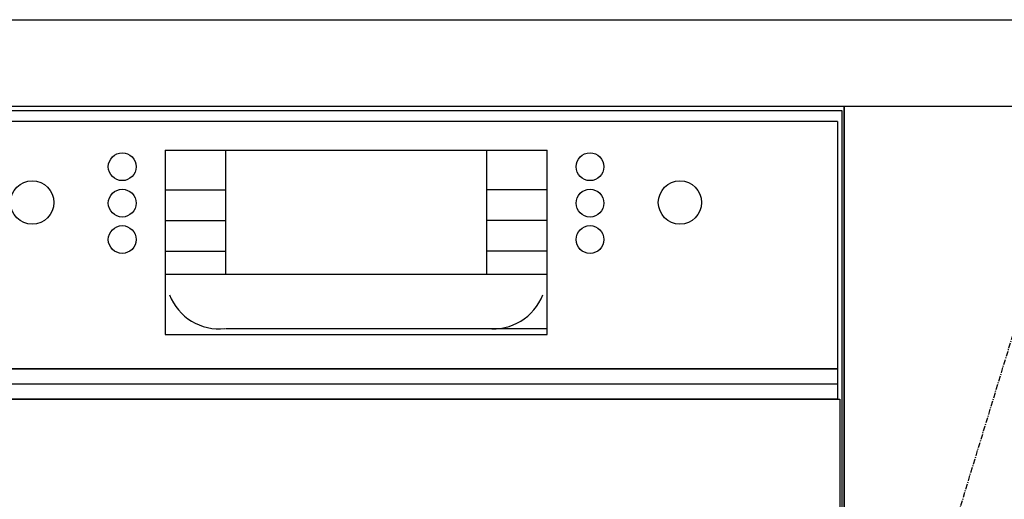
# Model space of a CAD drawing. Units: millimetres. Extents: x -109 to 26472, y -120 to 8847.
# Drawn here: x 16111 to 16564, y 2676 to 2897 of the extents above; entities that cross this region are included whole.
import ezdxf

# ---------------------------------------------------------------- set-up
doc = ezdxf.new("R2010")
doc.units = ezdxf.units.MM
doc.linetypes.add('CENTER', pattern=[2, 1.25, -0.25, 0.25, -0.25])
for name, color, linetype in [('120-キャビネット（外）', 7, 'Continuous'), ('122-扉', 6, 'Continuous'), ('123-扉向き', 231, 'CENTER'), ('126-甲板', 2, 'Continuous'), ('150-機器', 8, 'Continuous')]:
    doc.layers.add(name, color=color, linetype=linetype)

# ---------------------------------------------------------------- blocks, each defined once
blk = doc.blocks.new('BOCSH_DW_L')
at = {"layer": '122-扉'}
blk.add_line((450, 85), (450, 820), dxfattribs=at)
blk.add_lwpolyline([(2, 103), (2, 685), (448, 685), (448, 103)], close=True, dxfattribs=at)
at = {"layer": '150-機器', "color": 13, "linetype": 'Continuous'}
for p, q in [((449, 818), (1, 818)), ((449, 85), (449, 818)), ((447, 813), (3, 813)), ((447, 813), (447, 699)), ((136.94, 799.79), (136.94, 714.81)), ((136.94, 799.79), (313.06, 799.79)), ((164.82, 799.79), (164.82, 742.62)), ((285.18, 799.79), (285.18, 742.62)), ((136.94, 781.48), (164.82, 781.48)), ((313.06, 781.48), (285.18, 781.48)), ((136.94, 767.37), (164.82, 767.37)), ((313.06, 767.37), (285.18, 767.37)), ((136.94, 753.27), (164.82, 753.27)), ((313.06, 753.27), (285.18, 753.27)), ((136.94, 742.62), (313.06, 742.62)), ((164.82, 717.58), (285.47, 717.58)), ((285.47, 717.58), (313.06, 717.58)), ((447, 699), (3, 699))]:
    blk.add_line(p, q, dxfattribs=at)
at = {"layer": '150-機器', "color": 13}
for p, q in [((447, 699), (3, 699)), ((447, 692), (3, 692)), ((447, 685), (3, 685))]:
    blk.add_line(p, q, dxfattribs=at)
at = {"layer": '150-機器', "color": 13, "linetype": 'Continuous'}
blk.add_lwpolyline([(136.94, 714.81), (313.06, 714.81), (313.06, 799.79)], dxfattribs=at)
at = {"layer": '150-機器', "color": 13}
blk.add_lwpolyline([(3, 699), (447, 699), (447, 685), (3, 685)], close=True, dxfattribs=at)
at = {"layer": '150-機器', "color": 13, "linetype": 'Continuous'}
for centre, radius in [((117.16, 792.19), 6.4), ((332.84, 792.19), 6.4), ((75.7, 775.73), 9.99), ((374.3, 775.73), 9.99), ((117.16, 775.42), 6.4), ((332.84, 775.42), 6.4), ((117.16, 758.64), 6.4), ((332.84, 758.64), 6.4)]:
    blk.add_circle(centre, radius, dxfattribs=at)
for centre, start, end in [((161.99, 742.27), 201.6376, 275.8686), ((288.01, 742.27), 264.1314, 338.3624)]:
    blk.add_arc(centre, 24.83, start, end, dxfattribs=at)

msp = doc.modelspace()

# ---------------------------------------------------------------- linework, layer by layer
at = {"layer": '120-キャビネット（外）', "color": 6}
msp.add_lwpolyline([(16600.66, 2856.74), (16490.66, 2856.74), (16490.66, 2136.74), (16600.66, 2136.74)], close=True, dxfattribs=at)
at = {"layer": '123-扉向き', "ltscale": 2}
msp.add_lwpolyline([(16600.66, 2136.74), (16490.66, 2496.74), (16600.66, 2856.74)], dxfattribs=at)
at = {"layer": '126-甲板'}
msp.add_lwpolyline([(14968.66, 2896.74), (17237.66, 2896.74), (17237.66, 2856.74), (14968.66, 2856.74)], close=True, dxfattribs=at)

# ---------------------------------------------------------------- block references
at = {"layer": '150-機器', "color": 0, "lineweight": -2}
msp.add_blockref('BOCSH_DW_L', (16040.66, 2036.74), dxfattribs=at)

doc.saveas('drawing.dxf')
